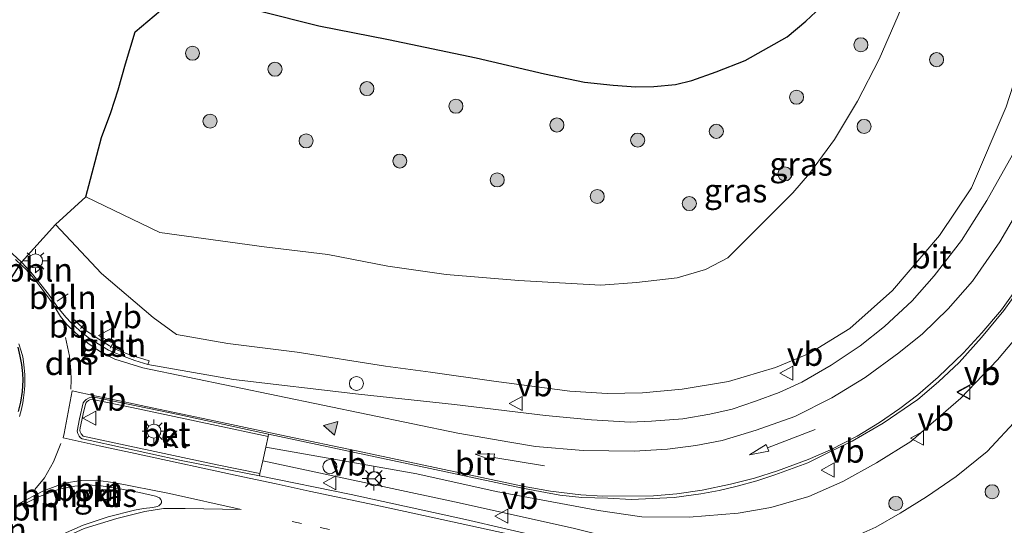
# Model space of a CAD drawing. Units: metres. Extents: x 209992 to 220000, y 518750 to 525002.
# Drawn here: x 210363 to 210468, y 523355 to 523409 of the extents above; entities that cross this region are included whole.
import ezdxf
from ezdxf.enums import TextEntityAlignment as Align

# ---------------------------------------------------------------- set-up
doc = ezdxf.new("R2010")
doc.units = ezdxf.units.M
doc.linetypes.add('VW-1-3_STREEP', pattern=[4, 1, -3])
doc.linetypes.add('VW-3-9_STREEP', pattern=[12, 3, -9])
doc.layers.get('0').update_dxf_attribs({"lineweight": 25})
for name, color, linetype, lineweight in [('B-ME-AL-OVERIG-L-B1', 7, 'Continuous', 18), ('B-ME-GR-BOOM-S-B1', 93, 'Continuous', 18), ('B-ME-GW-KRUINLIJN-L-B1', 93, 'Continuous', 18), ('B-ME-GW-TEENLIJN-L-B1', 93, 'Continuous', 18), ('B-ME-IE-GRASLAND-GV-B6', 93, 'Continuous', 18), ('B-ME-IE-INRICHTINGSELEMENT-S-B1', 253, 'Continuous', 18), ('B-ME-IE-MEUBILAIR_WEGMEUBILAIR-LICHTMAST-S-B1', 8, 'Continuous', 18), ('B-ME-KG-KADASTRAAL-OPNAMEDTMGRENS-L-B1', 10, 'Continuous', 25), ('B-ME-VH-VERH_SOORT-BETON-OVERIG-GV-B6', 8, 'IE-TERREINAFSCHEIDING-NATUURLIJK-HOUTWAL', 18), ('B-ME-VH-VERH_SOORT-BITUMEN-GV-B6', 8, 'IE-TERREINAFSCHEIDING-NATUURLIJK-HOUTWAL', 18), ('B-ME-VH-VERH_SOORT-GV-B6', 8, 'Continuous', 18), ('B-ME-VH-VERH_SOORT-KLINKERS-GV-B6', 8, 'IE-TERREINAFSCHEIDING-NATUURLIJK-HOUTWAL', 18), ('B-ME-VV-KOLK-S-B1', 8, 'Continuous', 18), ('B-ME-VW-MARKERING-13STREEP-045-L-B1', 255, 'VW-1-3_STREEP', 18), ('B-ME-VW-MARKERING-39STREEP-015-L-B1', 255, 'VW-3-9_STREEP', 18), ('B-ME-VW-MARKERING-DRIEHOEK-L-B1', 7, 'VW-HAAIETAND70-R-B', 18), ('B-ME-VW-MARKERING-PIJLRD750-S-B1', 7, 'Continuous', 18), ('B-ME-VW-MARKERING-STREEP-015-L-B1', 7, 'Continuous', 18), ('B-ME-VW-MARKERING-VLAKMARK-S-B1', 7, 'Continuous', 18), ('B-ME-VW-MEUBILAIR_WEGMEUBILAIR-RONA-S-B1', 8, 'Continuous', 18), ('B-ME-VW-MEUBILAIR_WEGMEUBILAIR-VERKEERSBORD-S-B1', 8, 'Continuous', 18)]:
    doc.layers.add(name, color=color, linetype=linetype, lineweight=lineweight)
doc.styles.add('NLCS-ISO', font='NLCS-ISO.TTF')
doc.linetypes.add('IE-TERREINAFSCHEIDING-NATUURLIJK-HOUTWAL', pattern='A,7,-1.5,[67,NLCS.SHX,S=0.75,R=45,X=0,Y=0],-1.5,7,-1.5,[70,NLCS.SHX,S=0.75,R=0,X=0,Y=0],-1.5', length=20)
doc.linetypes.add('VW-HAAIETAND70-R-B', pattern='A,0,-0.5,[153,NLCS.SHX,S=1,R=180,X=-0.375,Y=0],-0.5', length=1)

# ---------------------------------------------------------------- blocks, each defined once
blk = doc.blocks.new('dtb')
blk.add_circle((0, 0), 0.75)
blk = doc.blocks.new('verkeersbord')
for p, q in [((0, 0.75), (-0.75, -0.625)), ((0.75, -0.625), (0, 0.75)), ((-0.75, -0.625), (0.75, -0.625))]:
    blk.add_line(p, q)
blk = doc.blocks.new('wegwijzer')
for q in [(-0.53, -0.53), (0, 0.75), (0.53, -0.53)]:
    blk.add_line((0, 0), q)
blk.add_circle((0, 0), 0.75)
blk = doc.blocks.new('boom')
blk.add_hatch(color=256).paths.add_polyline_path([(-0.75, 0, 1), (0.75, 0, 1)])
blk.add_circle((0, 0), 0.75)
blk = doc.blocks.new('kolk')
blk.add_lwpolyline([(-0.5, -0.5), (0.5, -0.5), (0.5, 0.5), (-0.5, 0.5)], close=True)
blk = doc.blocks.new('verfsymbol')
for color in [252, 253]:
    blk.add_hatch(color=color).paths.add_polyline_path([(0.75, -0.625), (0, 0.75), (-0.75, -0.625)])
blk.add_lwpolyline([(0.75, -0.625), (0, 0.75), (-0.75, -0.625)], close=True)
blk = doc.blocks.new('lantaarnpaal')
for p, q in [((0, 0.75), (0, 1.25)), ((-0.75, 0), (-1.25, 0)), ((-0.88, 0.88), (-0.53, 0.53)), ((0.53, 0.53), (0.88, 0.88)), ((0.75, 0), (1.25, 0)), ((-0.53, -0.53), (-0.88, -0.88)), ((0, -0.75), (0, -1.25)), ((0.53, -0.53), (0.88, -0.88))]:
    blk.add_line(p, q)
blk.add_circle((0, 0), 0.75)
blk = doc.blocks.new('pijl')
for p, q in [((0, 0, 0.1), (5.45, 0, 0.1)), ((7.5, 0, 0.1), (5.45, 0.375, 0.1)), ((5.45, 0.375, 0.1), (5.45, -0.375, 0.1)), ((5.45, -0.375, 0.1), (7.5, 0, 0.1))]:
    blk.add_line(p, q)

msp = doc.modelspace()

# ---------------------------------------------------------------- linework, layer by layer
at = {"layer": 'B-ME-AL-OVERIG-L-B1'}
for p, q in [((210364.862, 523381.745, 2.757), (210365.655, 523382.364, 2.766)), ((210367.2, 523378.725, 2.789), (210368.378, 523379.506, 2.794)), ((210369.706, 523375.796, 2.739), (210370.17, 523376.359, 2.768)), ((210372.851, 523373.688, 2.714), (210373.278, 523374.494, 2.771)), ((210366.795, 523358.427, 2.788), (210367.098, 523357.535, 2.782)), ((210370.569, 523359.09, 2.805), (210370.662, 523358.191, 2.82)), ((210363.547, 523356.927, 2.758), (210364.041, 523356.18, 2.745))]:
    msp.add_line(p, q, dxfattribs=at)
at = {"layer": 'B-ME-GW-KRUINLIJN-L-B1'}
for points in [[(210494.074, 523499.488, 2.816), (210488.948, 523475.652, 3.018), (210484.047, 523455.168, 3.158), (210478.627, 523434.896, 3.15), (210473.028, 523413.777, 3.098), (210468.414, 523399.438, 3.056), (210464.724, 523390.816, 3.056), (210461.296, 523385.715, 3.097), (210456.304, 523379.865, 3.077), (210451.723, 523375.781, 2.95), (210447.402, 523373.115, 2.897), (210443.813, 523371.633, 2.864), (210438.809, 523370.152, 2.752), (210433.871, 523369.32, 2.671), (210429.626, 523368.941, 2.62), (210425.848, 523368.84, 2.578), (210421.887, 523369.09, 2.548), (210413.78, 523370.176, 2.5), (210407.032, 523371.133, 2.476), (210402.214, 523371.779, 2.504), (210392.789, 523373.266, 2.471), (210385.42, 523374.205, 2.506), (210379.93, 523375.156, 2.513), (210377.453, 523376.985, 2.53)], [(210377.453, 523376.985, 2.53), (210371.927, 523381.655, 2.564), (210367.015, 523386.908, 2.494)], [(210469.675, 523366.219, 5.11), (210466.4, 523362.672, 5.119), (210463.075, 523359.996, 5.163), (210459.91, 523357.828, 5.17), (210457.125, 523356.076, 5.148), (210454.503, 523354.592, 5.113), (210451.941, 523353.455, 5.062), (210449.653, 523352.773, 4.987), (210447.153, 523352.328, 4.893), (210444.856, 523352.092, 4.806), (210442.523, 523351.945, 4.746), (210438.31, 523351.943, 4.618), (210434.865, 523352.17, 4.566), (210431.935, 523352.469, 4.47), (210428.802, 523352.963, 4.348), (210425.652, 523353.637, 4.275), (210422.241, 523354.496, 4.152), (210409.564, 523357.297, 3.691), (210389.126, 523361.679, 3.171)]]:
    msp.add_polyline3d(points, dxfattribs=at)
at = {"layer": 'B-ME-GW-TEENLIJN-L-B1'}
for points in [[(210472.85, 523466.711, 1.052), (210467.683, 523444.576, 1.031), (210466.547, 523439.404, 0.951), (210464.509, 523431.986, 0.918), (210462.706, 523425.521, 0.881), (210460.249, 523417.596, 0.902), (210458.704, 523413.795, 0.896), (210456.907, 523409.203, 0.912), (210454.88, 523404.52, 0.857), (210452.561, 523400.057, 0.855), (210450.093, 523395.951, 0.857), (210449.315, 523394.897, 0.871), (210447.433, 523392.346, 0.906), (210445.677, 523390.279, 0.947), (210438.712, 523383.322, 1.187), (210436.329, 523382.09, 1.192), (210433.323, 523381.211, 1.202), (210428.982, 523380.707, 1.202), (210425.182, 523380.42, 1.189), (210420.774, 523380.682, 1.174), (210416.422, 523380.914, 1.189), (210408.682, 523381.564, 1.211), (210402.477, 523382.428, 1.27), (210396.083, 523383.696, 1.32)], [(210396.083, 523383.696, 1.32), (210389.276, 523384.491, 1.343), (210378.158, 523386.044, 1.378), (210370.263, 523389.855, 1.459)], [(210389.446, 523363.139, 2.817), (210405.549, 523360.27, 2.844), (210414.016, 523358.406, 2.901), (210419.942, 523357.283, 2.947), (210424.942, 523356.355, 3.012), (210429.539, 523355.686, 3.042), (210434.595, 523355.65, 3.073), (210439.821, 523356.096, 3.109), (210443.308, 523356.686, 3.079), (210447.38, 523357.865, 3.123), (210451.006, 523359.463, 3.168), (210454.568, 523361.443, 3.204), (210458.228, 523363.734, 3.211), (210463.568, 523368.365, 3.307), (210467.502, 523372.434, 3.358), (210470.329, 523375.846, 3.378)]]:
    msp.add_polyline3d(points, dxfattribs=at)
at = {"layer": 'B-ME-IE-GRASLAND-GV-B6'}
for points in [[(210498.73, 523503.764, 3.213), (210492.945, 523478.28, 3.34), (210488.896, 523460.841, 3.431), (210482.979, 523438.268, 3.483), (210477.307, 523417.066, 3.453), (210475.19, 523409.485, 3.453), (210471.22, 523398.841, 3.368), (210469.083, 523394.341, 3.321), (210466.342, 523389.445, 3.254), (210463.658, 523385.191, 3.21), (210460.746, 523381.429, 3.158), (210458.402, 523378.744, 3.13), (210455.453, 523376.003, 3.095), (210452.825, 523373.961, 3.068), (210449.743, 523371.881, 3.033), (210446.605, 523370.067, 3.017), (210444.204, 523368.97, 2.985), (210441.689, 523368.025, 2.955), (210439.175, 523367.193, 2.928), (210436.793, 523366.664, 2.891), (210433.938, 523366.153, 2.864), (210430.592, 523365.888, 2.825), (210428.323, 523365.813, 2.807)], [(210396.083, 523383.696, 1.32), (210402.477, 523382.428, 1.27), (210408.682, 523381.564, 1.211), (210416.422, 523380.914, 1.189), (210420.774, 523380.682, 1.174), (210425.182, 523380.42, 1.189), (210428.982, 523380.707, 1.202), (210433.323, 523381.211, 1.202), (210436.329, 523382.09, 1.192), (210438.712, 523383.322, 1.187), (210445.677, 523390.279, 0.947), (210447.433, 523392.346, 0.906), (210449.315, 523394.897, 0.871), (210450.093, 523395.951, 0.857), (210452.561, 523400.057, 0.855), (210454.88, 523404.52, 0.857), (210456.907, 523409.203, 0.912), (210458.704, 523413.795, 0.896), (210460.249, 523417.596, 0.902), (210462.706, 523425.521, 0.881), (210464.509, 523431.986, 0.918), (210466.547, 523439.404, 0.951), (210467.683, 523444.576, 1.031), (210472.85, 523466.711, 1.052)], [(210388.741, 523409.705, 0.819), (210395.094, 523408.109, 0.776), (210402.545, 523406.637, 0.804), (210411.898, 523404.688, 0.801), (210419.179, 523402.961, 0.896), (210423.456, 523402.064, 0.95), (210426.49, 523401.77, 0.924), (210428.929, 523401.598, 0.905), (210430.832, 523401.621, 0.923), (210433.158, 523401.844, 0.888), (210434.874, 523402.271, 0.881), (210437.466, 523403.178, 0.828), (210440.56, 523404.402, 0.762), (210445.067, 523406.926, 0.741), (210447.058, 523408.58, 0.749), (210449.699, 523411.109, 0.755)], [(210456.907, 523409.203, 0.912), (210454.88, 523404.52, 0.857), (210452.561, 523400.057, 0.855), (210450.093, 523395.951, 0.857), (210449.315, 523394.897, 0.871), (210447.433, 523392.346, 0.906), (210445.677, 523390.279, 0.947), (210438.712, 523383.322, 1.187), (210436.329, 523382.09, 1.192), (210433.323, 523381.211, 1.202), (210428.982, 523380.707, 1.202), (210425.182, 523380.42, 1.189), (210420.774, 523380.682, 1.174), (210416.422, 523380.914, 1.189), (210408.682, 523381.564, 1.211), (210402.477, 523382.428, 1.27), (210396.083, 523383.696, 1.32), (210389.276, 523384.491, 1.343), (210378.158, 523386.044, 1.378), (210370.263, 523389.855, 1.459), (210371.919, 523396.191, 1.012), (210372.925, 523398.84, 0.992), (210373.718, 523401.265, 0.905), (210374.488, 523404.054, 0.895), (210375.524, 523407.469, 0.854), (210378.894, 523410.313, 0.828)], [(210428.323, 523365.813, 2.807), (210424.202, 523366.059, 2.786), (210419.267, 523366.493, 2.712), (210409.569, 523367.666, 2.677), (210399.322, 523368.781, 2.683), (210386.008, 523370.36, 2.712), (210376.881, 523371.96, 2.688), (210377.009, 523372.34, 2.697), (210375.062, 523372.955, 2.694), (210373.757, 523373.456, 2.668), (210372.793, 523373.957, 2.678), (210371.649, 523374.656, 2.671), (210370.267, 523375.597, 2.662), (210369.545, 523376.224, 2.683), (210369.058, 523376.701, 2.699), (210368.689, 523376.413, 2.668), (210368.118, 523376.995, 2.68), (210367.268, 523378.035, 2.689), (210366.285, 523379.444, 2.696), (210365.169, 523380.843, 2.697), (210364.403, 523381.816, 2.695), (210363.401, 523382.884, 2.694), (210367.015, 523386.908, 2.494), (210371.927, 523381.655, 2.564), (210377.453, 523376.985, 2.53), (210379.93, 523375.156, 2.513), (210385.42, 523374.205, 2.506), (210392.789, 523373.266, 2.471), (210402.214, 523371.779, 2.504), (210407.032, 523371.133, 2.476), (210413.78, 523370.176, 2.5), (210421.887, 523369.09, 2.548), (210425.848, 523368.84, 2.578), (210429.626, 523368.941, 2.62), (210433.871, 523369.32, 2.671), (210438.809, 523370.152, 2.752), (210443.813, 523371.633, 2.864), (210447.402, 523373.115, 2.897), (210451.723, 523375.781, 2.95), (210456.304, 523379.865, 3.077), (210461.296, 523385.715, 3.097), (210464.724, 523390.816, 3.056), (210468.414, 523399.438, 3.056)], [(210468.414, 523399.438, 3.056), (210464.724, 523390.816, 3.056), (210461.296, 523385.715, 3.097), (210456.304, 523379.865, 3.077), (210451.723, 523375.781, 2.95), (210447.402, 523373.115, 2.897), (210443.813, 523371.633, 2.864), (210438.809, 523370.152, 2.752), (210433.871, 523369.32, 2.671), (210429.626, 523368.941, 2.62), (210425.848, 523368.84, 2.578), (210421.887, 523369.09, 2.548), (210413.78, 523370.176, 2.5), (210407.032, 523371.133, 2.476), (210402.214, 523371.779, 2.504), (210392.789, 523373.266, 2.471), (210385.42, 523374.205, 2.506), (210379.93, 523375.156, 2.513), (210377.453, 523376.985, 2.53), (210371.927, 523381.655, 2.564), (210367.015, 523386.908, 2.494), (210370.263, 523389.855, 1.459), (210378.158, 523386.044, 1.378), (210389.276, 523384.491, 1.343), (210396.083, 523383.696, 1.32)], [(210389.749, 523364.518, 2.872), (210406.984, 523360.856, 2.959), (210416.664, 523358.795, 3.043), (210418.706, 523358.398, 3.057), (210420.823, 523358.02, 3.093), (210423.167, 523357.775, 3.12), (210425.928, 523357.68, 3.16), (210428.461, 523357.548, 3.194), (210430.711, 523357.642, 3.225), (210433.017, 523357.775, 3.26), (210435.834, 523358.153, 3.274), (210437.8, 523358.493, 3.29), (210439.729, 523358.966, 3.31), (210441.808, 523359.533, 3.33), (210443.737, 523360.176, 3.355), (210447.272, 523361.461, 3.389), (210449.692, 523362.652, 3.412), (210451.998, 523363.768, 3.449), (210455.307, 523365.696, 3.451), (210458.993, 523368.229, 3.5), (210461.187, 523370.101, 3.5), (210463.417, 523372.181, 3.524), (210465.799, 523374.846, 3.545), (210468.163, 523377.72, 3.564), (210470.601, 523381.123, 3.582)], [(210422.241, 523354.496, 4.152), (210409.564, 523357.297, 3.691), (210389.126, 523361.679, 3.171), (210389.446, 523363.139, 2.817), (210405.549, 523360.27, 2.844), (210414.016, 523358.406, 2.901), (210419.942, 523357.283, 2.947), (210424.942, 523356.355, 3.012), (210429.539, 523355.686, 3.042), (210434.595, 523355.65, 3.073), (210439.821, 523356.096, 3.109), (210443.308, 523356.686, 3.079), (210447.38, 523357.865, 3.123), (210451.006, 523359.463, 3.168), (210454.568, 523361.443, 3.204), (210458.228, 523363.734, 3.211), (210463.568, 523368.365, 3.307), (210467.502, 523372.434, 3.358), (210470.329, 523375.846, 3.378)], [(210470.329, 523375.846, 3.378), (210467.502, 523372.434, 3.358), (210463.568, 523368.365, 3.307), (210458.228, 523363.734, 3.211), (210454.568, 523361.443, 3.204), (210451.006, 523359.463, 3.168), (210447.38, 523357.865, 3.123), (210443.308, 523356.686, 3.079), (210439.821, 523356.096, 3.109), (210434.595, 523355.65, 3.073), (210429.539, 523355.686, 3.042), (210424.942, 523356.355, 3.012), (210419.942, 523357.283, 2.947), (210414.016, 523358.406, 2.901), (210405.549, 523360.27, 2.844), (210389.446, 523363.139, 2.817), (210389.694, 523364.269, 2.957), (210389.749, 523364.518, 2.872)], [(210469.675, 523366.219, 5.11), (210466.4, 523362.672, 5.119), (210463.075, 523359.996, 5.163), (210459.91, 523357.828, 5.17), (210457.125, 523356.076, 5.148), (210454.503, 523354.592, 5.113)], [(210454.503, 523354.592, 5.113), (210457.125, 523356.076, 5.148), (210459.91, 523357.828, 5.17), (210463.075, 523359.996, 5.163), (210466.4, 523362.672, 5.119), (210469.675, 523366.219, 5.11)], [(210419.367, 523353.422, 4.151), (210410.765, 523355.407, 3.889), (210398.552, 523358.072, 3.525), (210388.77, 523360.056, 3.295), (210388.83, 523360.329, 3.322), (210389.126, 523361.679, 3.171), (210409.564, 523357.297, 3.691), (210422.241, 523354.496, 4.152)], [(210363.1112, 523356.8018, 2.6875), (210365.3153, 523357.8483, 2.705), (210367.4152, 523358.6403, 2.7052), (210369.0848, 523358.9847, 2.7114), (210370.479, 523359.1052, 2.7014), (210371.9077, 523359.0019, 2.7601), (210373.715, 523358.7264, 2.7982), (210375.9964, 523358.2848, 2.8839), (210377.6707, 523357.8958, 2.9093), (210378.1139, 523357.7091, 2.932), (210378.2492, 523357.5458, 2.921), (210378.3191, 523357.3638, 2.9349), (210378.3191, 523357.2004, 2.9492), (210378.2212, 523357.0371, 2.941), (210378.0532, 523356.8644, 2.9329), (210377.8693, 523356.7825, 2.922), (210377.4203, 523356.6927, 2.9099), (210376.408, 523356.5783, 2.894), (210375.4651, 523356.4191, 2.8813), (210372.643, 523355.6984, 2.8422), (210369.9566, 523354.8093, 2.8337), (210366.9749, 523353.5026, 2.7994), (210366.5197, 523353.2653, 2.792), (210361.458, 523350.536, 2.755)], [(210371.886, 523358.569, 2.803), (210371.849, 523357.463, 2.829), (210372.881, 523357.435, 2.844), (210372.904, 523358.532, 2.847), (210371.886, 523358.569, 2.803)]]:
    msp.add_polyline3d(points, dxfattribs=at)
at = {"layer": 'B-ME-KG-KADASTRAAL-OPNAMEDTMGRENS-L-B1'}
for points in [[(210388.741, 523409.705, 0.819), (210395.094, 523408.109, 0.776), (210402.545, 523406.637, 0.804), (210411.898, 523404.688, 0.801), (210419.179, 523402.961, 0.896), (210423.456, 523402.064, 0.95), (210426.49, 523401.77, 0.924), (210428.929, 523401.598, 0.905), (210430.832, 523401.621, 0.923), (210433.158, 523401.844, 0.888), (210434.874, 523402.271, 0.881), (210437.466, 523403.178, 0.828), (210440.56, 523404.402, 0.762), (210445.067, 523406.926, 0.741), (210447.058, 523408.58, 0.749), (210449.699, 523411.109, 0.755)], [(210360.442, 523378.29, 2.881), (210363.401, 523382.884, 2.694), (210367.015, 523386.908, 2.494), (210370.263, 523389.855, 1.459), (210371.919, 523396.191, 1.012), (210372.925, 523398.84, 0.992), (210373.718, 523401.265, 0.905), (210374.488, 523404.054, 0.895), (210375.524, 523407.469, 0.854), (210378.894, 523410.313, 0.828)], [(210363.088, 523366.947, 2.903), (210363.325, 523367.94, 2.896), (210363.495, 523369.074, 2.894), (210363.561, 523370.265, 2.891), (210363.552, 523371.002, 2.89), (210363.448, 523371.957, 2.891), (210363.268, 523372.855, 2.89), (210363.032, 523373.791, 2.891)]]:
    msp.add_polyline3d(points, dxfattribs=at)
at = {"layer": 'B-ME-VH-VERH_SOORT-BETON-OVERIG-GV-B6'}
msp.add_polyline3d([(210389.749, 523364.518, 2.872), (210389.694, 523364.269, 2.957), (210383.683, 523365.545, 2.991), (210375.166, 523367.35, 2.964), (210371.002, 523368.215, 2.949), (210370.695, 523368.192, 2.952), (210370.534, 523368.116, 2.949), (210370.364, 523367.974, 2.947), (210370.246, 523367.818, 2.947), (210370.033, 523367.015, 2.953), (210369.646, 523365.19, 2.955), (210369.636, 523364.916, 2.959), (210369.646, 523364.774, 2.961), (210369.759, 523364.557, 2.962), (210369.986, 523364.311, 2.961), (210373.966, 523363.441, 3.047), (210384.26, 523361.23, 3.3), (210388.83, 523360.329, 3.322), (210388.77, 523360.056, 3.295), (210380.422, 523361.712, 3.071), (210370.723, 523363.829, 2.849), (210369.882, 523364.028, 2.839), (210369.707, 523364.127, 2.835), (210369.556, 523364.292, 2.833), (210369.395, 523364.585, 2.834), (210369.339, 523364.831, 2.836), (210369.599, 523366.136, 2.839), (210369.977, 523367.875, 2.823), (210370.109, 523368.054, 2.836), (210370.303, 523368.215, 2.853), (210370.601, 523368.399, 2.817), (210370.861, 523368.475, 2.815), (210371.158, 523368.451, 2.816), (210380.271, 523366.566, 2.838), (210389.749, 523364.518, 2.872)], dxfattribs=at)
at = {"layer": 'B-ME-VH-VERH_SOORT-BITUMEN-GV-B6'}
for points in [[(210376.881, 523371.96, 2.688), (210386.008, 523370.36, 2.712), (210399.322, 523368.781, 2.683), (210409.569, 523367.666, 2.677), (210419.267, 523366.493, 2.712), (210424.202, 523366.059, 2.786), (210428.323, 523365.813, 2.807), (210430.592, 523365.888, 2.825), (210433.938, 523366.153, 2.864), (210436.793, 523366.664, 2.891), (210439.175, 523367.193, 2.928), (210441.689, 523368.025, 2.955), (210444.204, 523368.97, 2.985), (210446.605, 523370.067, 3.017), (210449.743, 523371.881, 3.033), (210452.825, 523373.961, 3.068), (210455.453, 523376.003, 3.095), (210458.402, 523378.744, 3.13), (210460.746, 523381.429, 3.158), (210463.658, 523385.191, 3.21), (210466.342, 523389.445, 3.254), (210469.083, 523394.341, 3.321)], [(210359.973, 523386.006, 2.665), (210363.401, 523382.884, 2.694), (210364.403, 523381.816, 2.695), (210365.169, 523380.843, 2.697), (210366.285, 523379.444, 2.696), (210367.268, 523378.035, 2.689), (210368.118, 523376.995, 2.68), (210368.689, 523376.413, 2.668), (210369.612, 523375.53, 2.662), (210370.633, 523374.717, 2.664), (210372.684, 523373.479, 2.668), (210374.045, 523372.902, 2.668), (210375.482, 523372.364, 2.678), (210376.881, 523371.96, 2.688)], [(210470.601, 523381.123, 3.582), (210468.163, 523377.72, 3.564), (210465.799, 523374.846, 3.545), (210463.417, 523372.181, 3.524), (210461.187, 523370.101, 3.5), (210458.993, 523368.229, 3.5), (210455.307, 523365.696, 3.451), (210451.998, 523363.768, 3.449), (210449.692, 523362.652, 3.412), (210447.272, 523361.461, 3.389), (210443.737, 523360.176, 3.355), (210441.808, 523359.533, 3.33), (210439.729, 523358.966, 3.31), (210437.8, 523358.493, 3.29), (210435.834, 523358.153, 3.274), (210433.017, 523357.775, 3.26), (210430.711, 523357.642, 3.225), (210428.461, 523357.548, 3.194), (210425.928, 523357.68, 3.16), (210423.167, 523357.775, 3.12), (210420.823, 523358.02, 3.093), (210418.706, 523358.398, 3.057), (210416.664, 523358.795, 3.043), (210406.984, 523360.856, 2.959), (210389.749, 523364.518, 2.872)], [(210363.088, 523366.947, 2.903), (210363.325, 523367.94, 2.896), (210363.495, 523369.074, 2.894), (210363.561, 523370.265, 2.891), (210363.552, 523371.002, 2.89), (210363.448, 523371.957, 2.891), (210363.268, 523372.855, 2.89), (210363.032, 523373.791, 2.891)], [(210389.749, 523364.518, 2.872), (210380.271, 523366.566, 2.838), (210371.158, 523368.451, 2.816), (210370.861, 523368.475, 2.815), (210370.601, 523368.399, 2.817), (210370.303, 523368.215, 2.853), (210370.109, 523368.054, 2.836), (210369.977, 523367.875, 2.823), (210369.599, 523366.136, 2.839), (210369.339, 523364.831, 2.836), (210369.395, 523364.585, 2.834), (210369.556, 523364.292, 2.833), (210369.707, 523364.127, 2.835), (210369.882, 523364.028, 2.839), (210370.723, 523363.829, 2.849), (210380.422, 523361.712, 3.071), (210388.77, 523360.056, 3.295), (210398.552, 523358.072, 3.525), (210410.765, 523355.407, 3.889), (210419.367, 523353.422, 4.151)], [(210361.458, 523350.536, 2.755), (210366.5197, 523353.2653, 2.792), (210366.9749, 523353.5026, 2.7994), (210369.9566, 523354.8093, 2.8337), (210372.643, 523355.6984, 2.8422), (210375.4651, 523356.4191, 2.8813), (210376.408, 523356.5783, 2.894), (210377.4203, 523356.6927, 2.9099), (210377.8693, 523356.7825, 2.922), (210378.0532, 523356.8644, 2.9329), (210378.2212, 523357.0371, 2.941), (210378.3191, 523357.2004, 2.9492), (210378.3191, 523357.3638, 2.9349), (210378.2492, 523357.5458, 2.921), (210378.1139, 523357.7091, 2.932), (210377.6707, 523357.8958, 2.9093), (210375.9964, 523358.2848, 2.8839), (210373.715, 523358.7264, 2.7982), (210371.9077, 523359.0019, 2.7601), (210370.479, 523359.1052, 2.7014), (210369.0848, 523358.9847, 2.7114), (210367.4152, 523358.6403, 2.7052), (210365.3153, 523357.8483, 2.705), (210363.1112, 523356.8018, 2.6875)]]:
    msp.add_polyline3d(points, dxfattribs=at)
at = {"layer": 'B-ME-VH-VERH_SOORT-GV-B6'}
msp.add_polyline3d([(210376.881, 523371.96, 2.688), (210375.482, 523372.364, 2.678), (210374.045, 523372.902, 2.668), (210372.684, 523373.479, 2.668), (210370.633, 523374.717, 2.664), (210369.612, 523375.53, 2.662), (210368.689, 523376.413, 2.668), (210369.058, 523376.701, 2.699), (210369.545, 523376.224, 2.683), (210370.267, 523375.597, 2.662), (210371.649, 523374.656, 2.671), (210372.793, 523373.957, 2.678), (210373.757, 523373.456, 2.668), (210375.062, 523372.955, 2.694), (210377.009, 523372.34, 2.697), (210376.881, 523371.96, 2.688)], dxfattribs=at)
at = {"layer": 'B-ME-VH-VERH_SOORT-KLINKERS-GV-B6'}
for points in [[(210389.126, 523361.679, 3.171), (210388.83, 523360.329, 3.322), (210384.26, 523361.23, 3.3), (210373.966, 523363.441, 3.047), (210369.986, 523364.311, 2.961), (210369.759, 523364.557, 2.962), (210369.646, 523364.774, 2.961), (210369.636, 523364.916, 2.959), (210369.646, 523365.19, 2.955), (210370.033, 523367.015, 2.953), (210370.246, 523367.818, 2.947), (210370.364, 523367.974, 2.947), (210370.534, 523368.116, 2.949), (210370.695, 523368.192, 2.952), (210371.002, 523368.215, 2.949), (210375.166, 523367.35, 2.964), (210383.683, 523365.545, 2.991), (210389.694, 523364.269, 2.957), (210389.446, 523363.139, 2.817), (210389.126, 523361.679, 3.171)], [(210371.886, 523358.569, 2.803), (210372.904, 523358.532, 2.847), (210372.881, 523357.435, 2.844), (210371.849, 523357.463, 2.829), (210371.886, 523358.569, 2.803)]]:
    msp.add_polyline3d(points, dxfattribs=at)
at = {"layer": 'B-ME-VW-MARKERING-13STREEP-045-L-B1'}
msp.add_polyline3d([(210450.7564, 523332.1797, 5.2045), (210448.0666, 523334.8952, 5.0897), (210444.7755, 523337.6094, 4.9391), (210441.3981, 523339.9709, 4.8415), (210437.8844, 523342.1086, 4.7014), (210434.2559, 523343.988, 4.5644), (210430.4843, 523345.644, 4.4264), (210426.5876, 523347.0523, 4.2783), (210419.2211, 523349.2831, 4.0439), (210415.7713, 523350.0757, 3.9055), (210393.259, 523354.998, 3.23), (210390.0816, 523355.6654, 3.1741)], dxfattribs=at)
at = {"layer": 'B-ME-VW-MARKERING-39STREEP-015-L-B1'}
msp.add_polyline3d([(210364.8176, 523358.6131, 2.7134), (210365.861, 523359.8603, 2.71), (210366.8164, 523361.5752, 2.782), (210367.5908, 523363.5297, 2.8078)], dxfattribs=at)
at = {"layer": 'B-ME-VW-MARKERING-DRIEHOEK-L-B1'}
msp.add_polyline3d([(210368.0744, 523374.8185, 2.692), (210368.5, 523372.847, 2.7452), (210368.6641, 523371.3203, 2.77), (210368.6958, 523370.3294, 2.7696), (210368.6677, 523369.3157, 2.7716)], dxfattribs=at)
at = {"layer": 'B-ME-VW-MARKERING-STREEP-015-L-B1'}
for points in [[(210362.77, 523383.17, 2.699), (210363.45, 523382.513, 2.701), (210363.885, 523382.082, 2.704), (210364.353, 523381.548, 2.706), (210365.029, 523380.74, 2.704), (210365.492, 523380.13, 2.705), (210365.889, 523379.611, 2.702), (210366.404, 523378.892, 2.701), (210366.834, 523378.245, 2.699), (210367.5662, 523377.0812, 2.6692), (210368.2284, 523376.2303, 2.665), (210369.1933, 523375.2891, 2.656), (210370.4799, 523374.2288, 2.6746), (210371.814, 523373.2876, 2.6847), (210373.3388, 523372.531, 2.68), (210376.3199, 523371.6136, 2.6855), (210409.9474, 523364.614, 2.7741), (210415.4699, 523363.6606, 2.8058), (210418.2311, 523363.1838, 2.8479), (210423.3052, 523362.7721, 2.8918), (210426.0225, 523362.7427, 2.9079), (210428.7398, 523362.7133, 2.9377), (210432.28, 523362.9186, 2.9574), (210435.3275, 523363.3099, 3.0064), (210438.106, 523363.8412, 3.0151), (210441.765, 523364.9583, 3.063), (210445.8606, 523366.413, 3.1042), (210449.8321, 523368.4002, 3.1542), (210453.389, 523370.5754, 3.1825), (210456.9751, 523373.1901, 3.2215), (210459.4788, 523375.2347, 3.2497), (210462.2318, 523377.8862, 3.2802), (210464.8376, 523380.8438, 3.3293), (210467.7245, 523385.0291, 3.36), (210469.813, 523388.5731, 3.3951)], [(210421.0985, 523352.5913, 4.1425), (210404.3297, 523356.2692, 3.6144), (210401.1843, 523356.9348, 3.5367), (210397.6369, 523357.692, 3.4243), (210394.0895, 523358.4491, 3.3488), (210390.5421, 523359.2062, 3.25), (210386.9947, 523359.9634, 3.2023), (210375.5118, 523362.4552, 2.9023), (210371.6841, 523363.2858, 2.8283), (210367.8565, 523364.1164, 2.8098), (210367.9463, 523364.6016, 2.8078), (210368.7882, 523369.1485, 2.789), (210371.4066, 523368.5894, 2.762), (210374.025, 523368.0302, 2.7849), (210376.6434, 523367.4711, 2.7734), (210380.3887, 523366.6827, 2.7867), (210384.134, 523365.8942, 2.8297), (210391.6246, 523364.3173, 2.8022), (210399.1152, 523362.7403, 2.8349), (210416.8446, 523358.9829, 3.02), (210419.7975, 523358.4381, 3.0529), (210423.0352, 523358.0322, 3.0845), (210425.3574, 523357.9175, 3.1248), (210430.8133, 523357.9238, 3.186), (210433.2788, 523358.1388, 3.2068), (210435.988, 523358.5402, 3.221), (210439.0027, 523359.171, 3.2427), (210441.5828, 523359.8161, 3.2849), (210444.0196, 523360.6046, 3.3025), (210447.2879, 523361.8268, 3.3203), (210449.6817, 523362.859, 3.3411), (210452.5055, 523364.3213, 3.3836), (210454.8868, 523365.7683, 3.4051), (210457.0799, 523367.2593, 3.4246), (210458.9864, 523368.7073, 3.43), (210461.1652, 523370.5853, 3.4492), (210463.8493, 523373.2124, 3.48), (210465.826, 523375.3217, 3.4906), (210467.9188, 523377.8018, 3.5126), (210470.0403, 523380.7838, 3.5358)], [(210363.117, 523374.163, 2.881), (210363.372, 523373.388, 2.881), (210363.532, 523372.773, 2.882), (210363.618, 523372.225, 2.884), (210363.693, 523371.601, 2.886), (210363.74, 523370.892, 2.888), (210363.769, 523370.42, 2.885), (210363.74, 523369.663, 2.89), (210363.693, 523368.954, 2.888), (210363.618, 523368.397, 2.889), (210363.542, 523367.858, 2.889), (210363.381, 523367.177, 2.891), (210363.173, 523366.402, 2.893)], [(210347.672, 523339.321, 2.5781), (210349.594, 523341.4789, 2.5984), (210351.2589, 523343.1296, 2.6265), (210354.0432, 523345.2971, 2.6489), (210356.8275, 523347.278, 2.6584), (210360.307, 523349.3795, 2.6948), (210363.1057, 523350.9728, 2.7317), (210366.3924, 523352.7671, 2.7735), (210370.0674, 523354.451, 2.8227), (210373.5478, 523355.524, 2.8525), (210376.5445, 523356.2583, 2.9018), (210378.5497, 523356.5817, 2.9306), (210380.8543, 523356.5899, 2.9541), (210386.813, 523356.4818, 3.1062), (210379.1776, 523358.1899, 2.9508), (210373.3901, 523359.3132, 2.7762), (210371.3646, 523359.6074, 2.7556), (210369.7572, 523359.5644, 2.7386), (210367.9488, 523359.2773, 2.7249), (210365.7386, 523358.4591, 2.7192), (210363.0079, 523357.0429, 2.6627)]]:
    msp.add_polyline3d(points, dxfattribs=at)

# ---------------------------------------------------------------- block references
at = {"layer": 'B-ME-GR-BOOM-S-B1', "rotation": 90}
for p in [(210452.915, 523406.073, 1.614), (210381.636, 523405.162, 1.42), (210460.993, 523404.479, 2.422), (210390.433, 523403.462, 1.407), (210400.241, 523401.39, 1.362), (210446.059, 523400.476, 1.432), (210409.733, 523399.511, 1.623), (210383.504, 523397.917, 1.51), (210420.503, 523397.511, 1.426), (210453.255, 523397.357, 1.841), (210437.501, 523396.833, 1.538), (210393.748, 523395.812, 1.392), (210429.113, 523395.896, 1.509), (210403.747, 523393.665, 1.55), (210444.821, 523392.291, 1.412), (210414.132, 523391.647, 1.676), (210424.803, 523389.879, 1.624), (210434.62, 523389.129, 1.851), (210466.912, 523358.368, 5.737), (210456.637, 523357.125, 5.316)]:
    msp.add_blockref('boom', p, dxfattribs=at)
at = {"layer": 'B-ME-IE-INRICHTINGSELEMENT-S-B1', "rotation": 90}
for p in [(210399.122, 523369.924, 2.653), (210396.2911, 523361.0501, 3.245)]:
    msp.add_blockref('dtb', p, dxfattribs=at)
at = {"layer": 'B-ME-IE-MEUBILAIR_WEGMEUBILAIR-LICHTMAST-S-B1', "rotation": 90}
for p in [(210364.893, 523383.004, 2.774), (210377.524, 523364.837, 3.108), (210400.978, 523359.771, 3.513)]:
    msp.add_blockref('lantaarnpaal', p, dxfattribs=at)
at = {"layer": 'B-ME-VV-KOLK-S-B1', "rotation": 90}
msp.add_blockref('kolk', (210372.408, 523358.061, 2.692), dxfattribs=at)
at = {"layer": 'B-ME-VW-MARKERING-PIJLRD750-S-B1'}
for p, rotation in [((210448.043, 523365.003, 3.269), 200.9), ((210419.164, 523361.146, 2.966), 170.6)]:
    msp.add_blockref('pijl', p, dxfattribs=dict(at, rotation=rotation))
at = {"layer": 'B-ME-VW-MARKERING-VLAKMARK-S-B1', "rotation": 76.7}
msp.add_blockref('verfsymbol', (210396.3397, 523365.2683, 2.813), dxfattribs=at)
at = {"layer": 'B-ME-VW-MEUBILAIR_WEGMEUBILAIR-RONA-S-B1', "rotation": 90}
msp.add_blockref('wegwijzer', (210401.079, 523359.757, 3.547), dxfattribs=at)
at = {"layer": 'B-ME-VW-MEUBILAIR_WEGMEUBILAIR-VERKEERSBORD-S-B1', "rotation": 90}
for p in [(210372.367, 523375.038, 2.754), (210445.025, 523371.027, 3.101), (210463.896, 523369.043, 3.65), (210463.923, 523368.976, 3.717), (210416.158, 523367.776, 2.714), (210370.703, 523366.237, 2.987), (210458.959, 523364.104, 3.769), (210449.438, 523360.692, 3.648), (210396.3121, 523359.3241, 3.487), (210414.6311, 523355.7591, 3.852)]:
    msp.add_blockref('verkeersbord', p, dxfattribs=at)

# ---------------------------------------------------------------- texts
at = {"layer": 'B-ME-AL-OVERIG-L-B1', "ltscale": 0.2, "style": 'NLCS-ISO'}
for p in [(210365.2585, 523382.0545), (210367.789, 523379.1155), (210369.938, 523376.0775), (210373.0645, 523374.091), (210366.9465, 523357.981), (210370.6155, 523358.6405), (210363.794, 523356.5535), (210360.3445, 523354.332)]:
    msp.add_text('bbln', height=2.5, dxfattribs=at).set_placement(p, align=Align.MIDDLE_CENTER)
at = {"layer": 'B-ME-IE-GRASLAND-GV-B6', "ltscale": 0.2, "style": 'NLCS-ISO'}
for p in [(210446.539, 523393.352), (210439.5595, 523390.5055), (210372.3765, 523358.002)]:
    msp.add_text('gras', height=2.5, dxfattribs=at).set_placement(p, align=Align.MIDDLE_CENTER)
at = {"layer": 'B-ME-VH-VERH_SOORT-BETON-OVERIG-GV-B6', "ltscale": 0.2, "style": 'NLCS-ISO'}
msp.add_text('bet', height=2.5, dxfattribs=at).set_placement((210378.7826, 523364.4883), align=Align.MIDDLE_CENTER)
at = {"layer": 'B-ME-VH-VERH_SOORT-BITUMEN-GV-B6', "ltscale": 0.2, "style": 'NLCS-ISO'}
for p in [(210460.4163, 523383.4466), (210411.7802, 523361.3969)]:
    msp.add_text('bit', height=2.5, dxfattribs=at).set_placement(p, align=Align.MIDDLE_CENTER)
at = {"layer": 'B-ME-VH-VERH_SOORT-GV-B6', "ltscale": 0.2, "style": 'NLCS-ISO'}
msp.add_text('grst', height=2.5, dxfattribs=at).set_placement((210372.7009, 523374.016), align=Align.MIDDLE_CENTER)
at = {"layer": 'B-ME-VH-VERH_SOORT-KLINKERS-GV-B6', "ltscale": 0.2, "style": 'NLCS-ISO'}
for p in [(210379.7153, 523364.3031), (210372.3788, 523357.998)]:
    msp.add_text('kl', height=2.5, dxfattribs=at).set_placement(p, align=Align.MIDDLE_CENTER)
at = {"layer": 'B-ME-VW-MARKERING-DRIEHOEK-L-B1', "ltscale": 0.2, "style": 'NLCS-ISO'}
msp.add_text('dm', height=2.5, dxfattribs=at).set_placement((210368.5107, 523372.0813), align=Align.MIDDLE_CENTER)
at = {"layer": 'B-ME-VW-MEUBILAIR_WEGMEUBILAIR-VERKEERSBORD-S-B1', "ltscale": 0.2, "style": 'NLCS-ISO'}
for p in [(210372.367, 523375.038, 2.754), (210445.025, 523371.027, 3.101), (210463.896, 523369.043, 3.65), (210463.923, 523368.976, 3.717), (210416.158, 523367.776, 2.714), (210370.703, 523366.237, 2.987), (210458.959, 523364.104, 3.769), (210449.438, 523360.692, 3.648), (210396.3121, 523359.3241, 3.487), (210414.6311, 523355.7591, 3.852)]:
    msp.add_text('vb', height=2.5, dxfattribs=at).set_placement(p, align=Align.BOTTOM_LEFT)

doc.saveas('drawing.dxf')
